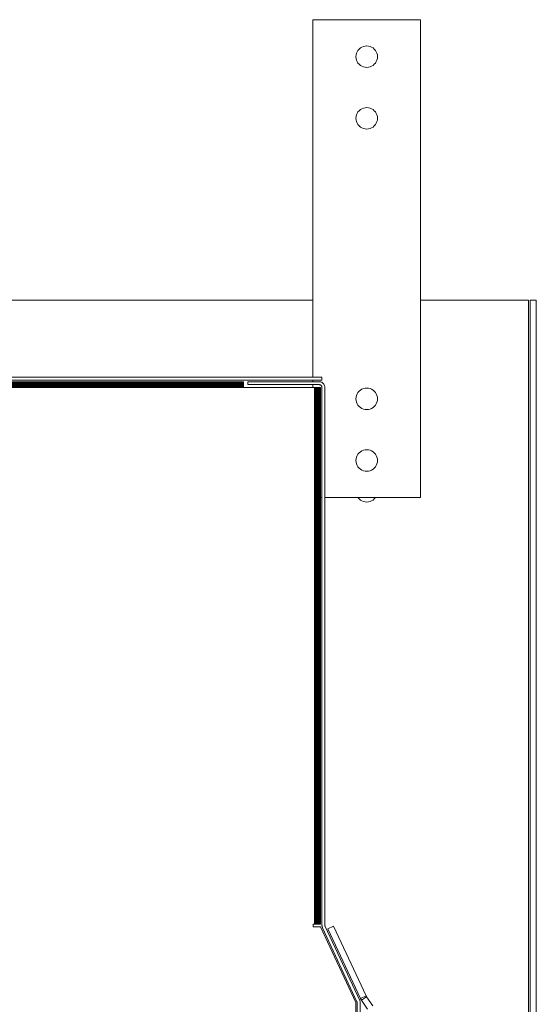
# Model space of a CAD drawing. Units: millimetres. Extents: x -7664 to 7614, y -744 to 4372.
# Drawn here: x -6652 to -6484, y 2402 to 2722 of the extents above; entities that cross this region are included whole.
import ezdxf

# ---------------------------------------------------------------- set-up
doc = ezdxf.new("R2010")
doc.units = ezdxf.units.MM
doc.header["$MEASUREMENT"] = 0
doc.layers.add('0_Pen_No__1', color=7, linetype='Continuous', lineweight=13)

msp = doc.modelspace()

# ---------------------------------------------------------------- linework, layer by layer
at = {"layer": '0_Pen_No__1', "linetype": 'Continuous'}
for p, q in [((-6521.86, 2721.89), (-6556.86, 2721.89)), ((-6556.86, 2721.89), (-6556.86, 2630.89)), ((-6521.86, 2630.89), (-6521.86, 2721.89)), ((-6541.83, 2712.37), (-6542.19, 2711.95)), ((-6541.83, 2712.37), (-6541.41, 2712.73)), ((-6540.95, 2713.01), (-6541.41, 2712.73)), ((-6540.95, 2713.01), (-6540.44, 2713.22)), ((-6540.44, 2713.22), (-6539.9, 2713.35)), ((-6539.36, 2713.39), (-6539.9, 2713.35)), ((-6539.36, 2713.39), (-6538.81, 2713.35)), ((-6538.27, 2713.22), (-6538.81, 2713.35)), ((-6538.27, 2713.22), (-6537.77, 2713.01)), ((-6537.77, 2713.01), (-6537.3, 2712.73)), ((-6536.88, 2712.37), (-6537.3, 2712.73)), ((-6536.88, 2712.37), (-6536.52, 2711.95)), ((-6542.86, 2709.89), (-6542.81, 2710.44)), ((-6542.81, 2709.35), (-6542.86, 2709.89)), ((-6542.69, 2710.98), (-6542.81, 2710.44)), ((-6542.69, 2708.81), (-6542.81, 2709.35)), ((-6542.81, 2709.35), (-6542.69, 2708.81)), ((-6542.69, 2710.98), (-6542.47, 2711.48)), ((-6542.47, 2711.48), (-6542.19, 2711.95)), ((-6536.24, 2711.48), (-6536.52, 2711.95)), ((-6536.24, 2711.48), (-6536.03, 2710.98)), ((-6536.03, 2710.98), (-6535.9, 2710.44)), ((-6536.03, 2708.81), (-6535.9, 2709.35)), ((-6535.9, 2709.35), (-6536.03, 2708.81)), ((-6535.86, 2709.89), (-6535.9, 2710.44)), ((-6535.86, 2709.89), (-6535.9, 2709.35)), ((-6542.47, 2708.3), (-6542.69, 2708.81)), ((-6542.47, 2708.3), (-6542.19, 2707.84)), ((-6541.83, 2707.42), (-6542.19, 2707.84)), ((-6541.83, 2707.42), (-6541.41, 2707.06)), ((-6540.95, 2706.78), (-6541.41, 2707.06)), ((-6540.44, 2706.57), (-6540.95, 2706.78)), ((-6540.44, 2706.57), (-6539.9, 2706.44)), ((-6539.36, 2706.39), (-6539.9, 2706.44)), ((-6539.36, 2706.39), (-6538.81, 2706.44)), ((-6538.27, 2706.57), (-6538.81, 2706.44)), ((-6537.77, 2706.78), (-6538.27, 2706.57)), ((-6537.77, 2706.78), (-6537.3, 2707.06)), ((-6536.88, 2707.42), (-6537.3, 2707.06)), ((-6536.88, 2707.42), (-6536.52, 2707.84)), ((-6536.24, 2708.3), (-6536.52, 2707.84)), ((-6536.03, 2708.81), (-6536.24, 2708.3)), ((-6540.95, 2693.01), (-6541.41, 2692.73)), ((-6540.95, 2693.01), (-6540.44, 2693.22)), ((-6540.44, 2693.22), (-6539.9, 2693.35)), ((-6539.36, 2693.39), (-6539.9, 2693.35)), ((-6539.36, 2693.39), (-6538.81, 2693.35)), ((-6538.27, 2693.22), (-6538.81, 2693.35)), ((-6538.27, 2693.22), (-6537.77, 2693.01)), ((-6537.77, 2693.01), (-6537.3, 2692.73)), ((-6542.86, 2689.89), (-6542.81, 2690.44)), ((-6542.81, 2689.35), (-6542.86, 2689.89)), ((-6542.69, 2690.98), (-6542.81, 2690.44)), ((-6542.69, 2690.98), (-6542.47, 2691.48)), ((-6542.47, 2691.48), (-6542.19, 2691.95)), ((-6541.83, 2692.37), (-6542.19, 2691.95)), ((-6541.83, 2692.37), (-6541.41, 2692.73)), ((-6536.88, 2692.37), (-6537.3, 2692.73)), ((-6536.88, 2692.37), (-6536.52, 2691.95)), ((-6536.24, 2691.48), (-6536.52, 2691.95)), ((-6536.24, 2691.48), (-6536.03, 2690.98)), ((-6536.03, 2690.98), (-6535.9, 2690.44)), ((-6535.86, 2689.89), (-6535.9, 2690.44)), ((-6535.86, 2689.89), (-6535.9, 2689.35)), ((-6542.69, 2688.81), (-6542.81, 2689.35)), ((-6542.69, 2688.81), (-6542.47, 2688.3)), ((-6542.47, 2688.3), (-6542.19, 2687.84)), ((-6541.83, 2687.42), (-6542.19, 2687.84)), ((-6541.83, 2687.42), (-6541.41, 2687.06)), ((-6540.95, 2686.78), (-6541.41, 2687.06)), ((-6540.44, 2686.57), (-6540.95, 2686.78)), ((-6540.44, 2686.57), (-6539.9, 2686.44)), ((-6538.27, 2686.57), (-6538.81, 2686.44)), ((-6537.77, 2686.78), (-6538.27, 2686.57)), ((-6537.77, 2686.78), (-6537.3, 2687.06)), ((-6536.88, 2687.42), (-6537.3, 2687.06)), ((-6536.88, 2687.42), (-6536.52, 2687.84)), ((-6536.24, 2688.3), (-6536.52, 2687.84)), ((-6536.03, 2688.81), (-6536.24, 2688.3)), ((-6536.03, 2688.81), (-6535.9, 2689.35)), ((-6539.36, 2686.39), (-6539.9, 2686.44)), ((-6539.36, 2686.39), (-6538.81, 2686.44)), ((-6556.86, 2630.89), (-6678.41, 2630.89)), ((-6556.86, 2630.89), (-6556.86, 2605.89)), ((-6486.86, 2630.89), (-6521.86, 2630.89)), ((-6521.86, 2566.89), (-6521.86, 2630.89)), ((-6486.86, 2355.39), (-6486.86, 2630.89)), ((-6486.36, 2354.89), (-6486.36, 2630.89)), ((-6486.36, 2630.89), (-6484.36, 2630.89)), ((-6484.36, 2630.89), (-6484.36, 2354.89)), ((-6678.41, 2604.94), (-6556.86, 2604.94)), ((-6591.18, 2604.44), (-6678.41, 2604.42)), ((-6579.26, 2604.35), (-6678.41, 2604.35)), ((-6579.26, 2604.24), (-6678.41, 2604.24)), ((-6579.26, 2604.08), (-6678.41, 2604.08)), ((-6678.41, 2603.89), (-6579.26, 2603.89)), ((-6579.26, 2603.66), (-6678.41, 2603.66)), ((-6656.48, 2605.89), (-6556.86, 2605.89)), ((-6594.66, 2604.44), (-6594.66, 2604.08)), ((-6594.66, 2604.44), (-6594.66, 2604.08)), ((-6594.66, 2603.89), (-6594.66, 2603.66)), ((-6594.66, 2603.89), (-6594.66, 2603.66)), ((-6594.63, 2604.08), (-6594.63, 2604.44)), ((-6594.63, 2604.08), (-6594.63, 2604.44)), ((-6594.63, 2604.08), (-6594.63, 2604.44)), ((-6594.63, 2604.08), (-6594.63, 2604.44)), ((-6594.63, 2603.66), (-6594.63, 2603.89)), ((-6594.63, 2603.66), (-6594.63, 2603.89)), ((-6594.63, 2603.66), (-6594.63, 2603.89)), ((-6594.63, 2603.66), (-6594.63, 2603.89)), ((-6594.57, 2604.08), (-6594.57, 2604.44)), ((-6594.57, 2604.08), (-6594.57, 2604.44)), ((-6594.57, 2604.08), (-6594.57, 2604.44)), ((-6594.57, 2604.08), (-6594.57, 2604.44)), ((-6594.57, 2603.66), (-6594.57, 2603.89)), ((-6594.57, 2603.66), (-6594.57, 2603.89)), ((-6594.57, 2603.66), (-6594.57, 2603.89)), ((-6594.57, 2603.66), (-6594.57, 2603.89)), ((-6594.47, 2604.08), (-6594.47, 2604.44)), ((-6594.47, 2604.08), (-6594.47, 2604.44)), ((-6594.47, 2604.08), (-6594.47, 2604.44)), ((-6594.47, 2604.08), (-6594.47, 2604.44)), ((-6594.47, 2603.66), (-6594.47, 2603.89)), ((-6594.47, 2603.66), (-6594.47, 2603.89)), ((-6594.47, 2603.66), (-6594.47, 2603.89)), ((-6594.47, 2603.66), (-6594.47, 2603.89)), ((-6594.32, 2604.08), (-6594.32, 2604.44)), ((-6594.32, 2604.08), (-6594.32, 2604.44)), ((-6594.32, 2604.08), (-6594.32, 2604.44)), ((-6594.32, 2604.08), (-6594.32, 2604.44)), ((-6594.32, 2603.66), (-6594.32, 2603.89)), ((-6594.32, 2603.66), (-6594.32, 2603.89)), ((-6594.32, 2603.66), (-6594.32, 2603.89)), ((-6594.32, 2603.66), (-6594.32, 2603.89)), ((-6594.14, 2604.08), (-6594.14, 2604.44)), ((-6594.14, 2604.08), (-6594.14, 2604.44)), ((-6594.14, 2604.08), (-6594.14, 2604.44)), ((-6594.14, 2604.08), (-6594.14, 2604.44)), ((-6594.14, 2603.66), (-6594.14, 2603.89)), ((-6594.14, 2603.66), (-6594.14, 2603.89)), ((-6594.14, 2603.66), (-6594.14, 2603.89)), ((-6594.14, 2603.66), (-6594.14, 2603.89)), ((-6593.94, 2604.08), (-6593.94, 2604.44)), ((-6593.94, 2604.44), (-6593.7, 2604.44)), ((-6593.94, 2604.08), (-6593.94, 2604.44)), ((-6593.94, 2604.08), (-6593.94, 2604.44)), ((-6593.7, 2604.44), (-6593.94, 2604.44)), ((-6593.94, 2604.08), (-6593.94, 2604.44)), ((-6593.94, 2603.66), (-6593.94, 2603.89)), ((-6593.94, 2603.66), (-6593.94, 2603.89)), ((-6593.94, 2603.66), (-6593.94, 2603.89)), ((-6593.94, 2603.66), (-6593.94, 2603.89)), ((-6593.7, 2604.08), (-6593.7, 2604.44)), ((-6593.45, 2604.44), (-6593.7, 2604.44)), ((-6593.7, 2604.08), (-6593.7, 2604.44)), ((-6593.7, 2604.08), (-6593.7, 2604.44)), ((-6593.7, 2604.44), (-6593.45, 2604.44)), ((-6593.7, 2604.08), (-6593.7, 2604.44)), ((-6593.7, 2603.66), (-6593.7, 2603.89)), ((-6593.7, 2603.66), (-6593.7, 2603.89)), ((-6593.7, 2603.66), (-6593.7, 2603.89)), ((-6593.7, 2603.66), (-6593.7, 2603.89)), ((-6593.45, 2604.08), (-6593.45, 2604.44)), ((-6593.45, 2604.08), (-6593.45, 2604.44)), ((-6593.45, 2604.08), (-6593.45, 2604.44)), ((-6593.45, 2604.08), (-6593.45, 2604.44)), ((-6593.45, 2603.66), (-6593.45, 2603.89)), ((-6593.45, 2603.66), (-6593.45, 2603.89)), ((-6593.45, 2603.66), (-6593.45, 2603.89)), ((-6593.45, 2603.66), (-6593.45, 2603.89)), ((-6593.18, 2604.08), (-6593.18, 2604.44)), ((-6593.18, 2604.08), (-6593.18, 2604.44)), ((-6593.18, 2604.08), (-6593.18, 2604.44)), ((-6593.18, 2604.08), (-6593.18, 2604.44)), ((-6593.18, 2603.66), (-6593.18, 2603.89)), ((-6593.18, 2603.66), (-6593.18, 2603.89)), ((-6593.18, 2603.66), (-6593.18, 2603.89)), ((-6593.18, 2603.66), (-6593.18, 2603.89)), ((-6592.91, 2604.08), (-6592.91, 2604.44)), ((-6592.91, 2604.08), (-6592.91, 2604.44)), ((-6592.91, 2604.08), (-6592.91, 2604.44)), ((-6592.91, 2604.08), (-6592.91, 2604.44)), ((-6592.91, 2603.66), (-6592.91, 2603.89)), ((-6592.91, 2603.66), (-6592.91, 2603.89)), ((-6592.91, 2603.66), (-6592.91, 2603.89)), ((-6592.91, 2603.66), (-6592.91, 2603.89)), ((-6592.63, 2604.08), (-6592.63, 2604.44)), ((-6592.63, 2604.08), (-6592.63, 2604.44)), ((-6592.63, 2604.08), (-6592.63, 2604.44)), ((-6592.63, 2604.08), (-6592.63, 2604.44)), ((-6592.63, 2603.66), (-6592.63, 2603.89)), ((-6592.63, 2603.66), (-6592.63, 2603.89)), ((-6592.63, 2603.66), (-6592.63, 2603.89)), ((-6592.63, 2603.66), (-6592.63, 2603.89)), ((-6592.37, 2604.08), (-6592.37, 2604.44)), ((-6592.37, 2604.08), (-6592.37, 2604.44)), ((-6592.37, 2604.08), (-6592.37, 2604.44)), ((-6592.37, 2604.08), (-6592.37, 2604.44)), ((-6592.37, 2603.66), (-6592.37, 2603.89)), ((-6592.37, 2603.66), (-6592.37, 2603.89)), ((-6592.37, 2603.66), (-6592.37, 2603.89)), ((-6592.37, 2603.66), (-6592.37, 2603.89)), ((-6592.11, 2604.08), (-6592.11, 2604.44)), ((-6592.11, 2604.08), (-6592.11, 2604.44)), ((-6592.11, 2604.08), (-6592.11, 2604.44)), ((-6592.11, 2604.08), (-6592.11, 2604.44)), ((-6592.11, 2603.66), (-6592.11, 2603.89)), ((-6592.11, 2603.66), (-6592.11, 2603.89)), ((-6592.11, 2603.66), (-6592.11, 2603.89)), ((-6592.11, 2603.66), (-6592.11, 2603.89)), ((-6591.88, 2604.08), (-6591.88, 2604.44)), ((-6591.88, 2604.08), (-6591.88, 2604.44)), ((-6591.88, 2604.08), (-6591.88, 2604.44)), ((-6591.88, 2604.08), (-6591.88, 2604.44)), ((-6591.88, 2603.66), (-6591.88, 2603.89)), ((-6591.88, 2603.66), (-6591.88, 2603.89)), ((-6591.88, 2603.66), (-6591.88, 2603.89)), ((-6591.88, 2603.66), (-6591.88, 2603.89)), ((-6591.67, 2604.08), (-6591.67, 2604.44)), ((-6591.67, 2604.08), (-6591.67, 2604.44)), ((-6591.67, 2604.44), (-6591.49, 2604.44)), ((-6591.67, 2604.08), (-6591.67, 2604.44)), ((-6591.49, 2604.44), (-6591.67, 2604.44)), ((-6591.67, 2604.08), (-6591.67, 2604.44)), ((-6591.67, 2603.66), (-6591.67, 2603.89)), ((-6591.67, 2603.66), (-6591.67, 2603.89)), ((-6591.67, 2603.66), (-6591.67, 2603.89)), ((-6591.67, 2603.66), (-6591.67, 2603.89)), ((-6591.49, 2604.08), (-6591.49, 2604.44)), ((-6591.49, 2604.44), (-6591.35, 2604.44)), ((-6591.49, 2604.08), (-6591.49, 2604.44)), ((-6591.49, 2604.08), (-6591.49, 2604.44)), ((-6591.35, 2604.44), (-6591.49, 2604.44)), ((-6591.49, 2604.08), (-6591.49, 2604.44)), ((-6591.49, 2603.66), (-6591.49, 2603.89)), ((-6591.49, 2603.66), (-6591.49, 2603.89)), ((-6591.49, 2603.66), (-6591.49, 2603.89)), ((-6591.49, 2603.66), (-6591.49, 2603.89)), ((-6591.35, 2604.08), (-6591.35, 2604.44)), ((-6591.35, 2604.08), (-6591.35, 2604.44)), ((-6591.35, 2604.08), (-6591.35, 2604.44)), ((-6591.35, 2604.08), (-6591.35, 2604.44)), ((-6591.35, 2603.66), (-6591.35, 2603.89)), ((-6591.35, 2603.66), (-6591.35, 2603.89)), ((-6591.35, 2603.66), (-6591.35, 2603.89)), ((-6591.35, 2603.66), (-6591.35, 2603.89)), ((-6591.24, 2604.08), (-6591.24, 2604.44)), ((-6591.24, 2604.08), (-6591.24, 2604.44)), ((-6591.24, 2604.08), (-6591.24, 2604.44)), ((-6591.24, 2604.08), (-6591.24, 2604.44)), ((-6591.24, 2603.66), (-6591.24, 2603.89)), ((-6591.24, 2603.66), (-6591.24, 2603.89)), ((-6591.24, 2603.66), (-6591.24, 2603.89)), ((-6591.24, 2603.66), (-6591.24, 2603.89)), ((-6591.18, 2604.44), (-6579.26, 2604.42)), ((-6591.18, 2604.08), (-6591.18, 2604.44)), ((-6591.18, 2604.44), (-6591.18, 2604.08)), ((-6591.18, 2604.08), (-6591.18, 2604.44)), ((-6591.18, 2604.44), (-6591.18, 2604.08)), ((-6591.18, 2603.66), (-6591.18, 2603.89)), ((-6591.18, 2603.89), (-6591.18, 2603.66)), ((-6591.18, 2603.66), (-6591.18, 2603.89)), ((-6591.18, 2603.89), (-6591.18, 2603.66)), ((-6591.16, 2604.44), (-6591.16, 2604.08)), ((-6591.16, 2604.44), (-6591.16, 2604.08)), ((-6591.16, 2603.89), (-6591.16, 2603.66)), ((-6591.16, 2603.89), (-6591.16, 2603.66)), ((-6579.26, 2604.42), (-6579.26, 2604.35)), ((-6579.26, 2604.35), (-6579.26, 2604.24)), ((-6579.26, 2604.24), (-6579.26, 2604.08)), ((-6579.26, 2604.08), (-6579.26, 2603.89)), ((-6579.26, 2603.89), (-6579.26, 2603.66)), ((-6579.26, 2603.66), (-6579.26, 2603.41)), ((-6577.91, 2604.44), (-6577.91, 2603.49)), ((-6556.86, 2604.44), (-6577.91, 2604.44)), ((-6556.86, 2603.49), (-6577.91, 2603.49)), ((-6553.86, 2605.89), (-6556.86, 2605.89)), ((-6556.86, 2604.94), (-6556.86, 2604.44)), ((-6556.86, 2604.94), (-6553.86, 2604.94)), ((-6554.81, 2604.44), (-6556.86, 2604.44)), ((-6556.86, 2603.49), (-6556.86, 2602.54)), ((-6554.81, 2603.49), (-6556.86, 2603.49)), ((-6554.51, 2604.42), (-6554.81, 2604.44)), ((-6554.81, 2603.49), (-6554.66, 2603.48)), ((-6554.51, 2604.42), (-6554.22, 2604.35)), ((-6553.94, 2604.24), (-6554.22, 2604.35)), ((-6553.69, 2604.08), (-6553.94, 2604.24)), ((-6553.86, 2605.89), (-6553.86, 2604.94)), ((-6553.69, 2604.08), (-6553.46, 2603.89)), ((-6553.27, 2603.66), (-6553.46, 2603.89)), ((-6553.27, 2603.66), (-6553.11, 2603.41)), ((-6579.26, 2602.84), (-6881.56, 2602.84)), ((-6881.56, 2602.54), (-6579.26, 2602.54)), ((-6678.41, 2603.41), (-6579.26, 2603.41)), ((-6678.41, 2603.31), (-6579.26, 2603.31)), ((-6678.41, 2603.22), (-6579.26, 2603.22)), ((-6579.26, 2603.13), (-6678.41, 2603.13)), ((-6579.26, 2603.31), (-6579.26, 2603.41)), ((-6579.26, 2603.22), (-6579.26, 2603.31)), ((-6579.26, 2603.22), (-6579.26, 2603.13)), ((-6579.26, 2603.13), (-6579.26, 2602.84)), ((-6579.26, 2602.54), (-6579.26, 2602.84)), ((-6579.26, 2602.54), (-6556.86, 2602.54)), ((-6556.86, 2602.54), (-6556.26, 2602.54)), ((-6556.26, 2602.54), (-6556.26, 2428.5)), ((-6555.96, 2602.54), (-6556.26, 2602.54)), ((-6555.96, 2428.5), (-6555.96, 2602.54)), ((-6555.96, 2602.54), (-6555.67, 2602.54)), ((-6555.67, 2602.54), (-6555.58, 2602.54)), ((-6555.67, 2602.54), (-6555.67, 2566.89)), ((-6555.49, 2602.54), (-6555.58, 2602.54)), ((-6555.58, 2566.89), (-6555.58, 2602.54)), ((-6555.39, 2602.54), (-6555.49, 2602.54)), ((-6555.49, 2566.89), (-6555.49, 2602.54)), ((-6555.39, 2602.54), (-6555.39, 2566.89)), ((-6555.39, 2602.54), (-6555.14, 2602.54)), ((-6554.91, 2602.54), (-6555.14, 2602.54)), ((-6555.14, 2566.89), (-6555.14, 2602.54)), ((-6554.72, 2602.54), (-6554.91, 2602.54)), ((-6554.91, 2602.54), (-6554.91, 2566.89)), ((-6554.56, 2602.54), (-6554.72, 2602.54)), ((-6554.72, 2566.89), (-6554.72, 2602.54)), ((-6554.51, 2603.45), (-6554.66, 2603.48)), ((-6554.45, 2602.54), (-6554.56, 2602.54)), ((-6554.56, 2602.54), (-6554.56, 2566.89)), ((-6554.51, 2603.45), (-6554.38, 2603.39)), ((-6554.38, 2602.54), (-6554.45, 2602.54)), ((-6554.45, 2602.54), (-6554.45, 2566.89)), ((-6554.38, 2603.39), (-6554.25, 2603.31)), ((-6554.36, 2589.27), (-6554.38, 2602.54)), ((-6554.13, 2603.22), (-6554.25, 2603.31)), ((-6554.13, 2603.22), (-6554.04, 2603.1)), ((-6553.96, 2602.98), (-6554.04, 2603.1)), ((-6553.96, 2602.98), (-6553.9, 2602.84)), ((-6553.9, 2602.84), (-6553.87, 2602.69)), ((-6553.86, 2602.54), (-6553.87, 2602.69)), ((-6553.86, 2566.89), (-6553.86, 2602.54)), ((-6553, 2603.13), (-6553.11, 2603.41)), ((-6552.93, 2602.84), (-6553, 2603.13)), ((-6552.93, 2602.84), (-6552.91, 2602.54)), ((-6552.91, 2602.54), (-6552.91, 2566.89)), ((-6542.69, 2599.98), (-6542.47, 2600.48)), ((-6542.47, 2600.48), (-6542.19, 2600.95)), ((-6541.83, 2601.37), (-6542.19, 2600.95)), ((-6541.83, 2601.37), (-6541.41, 2601.73)), ((-6540.95, 2602.01), (-6541.41, 2601.73)), ((-6540.95, 2602.01), (-6540.44, 2602.22)), ((-6540.44, 2602.22), (-6539.9, 2602.35)), ((-6539.36, 2602.39), (-6539.9, 2602.35)), ((-6539.36, 2602.39), (-6538.81, 2602.35)), ((-6538.27, 2602.22), (-6538.81, 2602.35)), ((-6538.27, 2602.22), (-6537.77, 2602.01)), ((-6537.77, 2602.01), (-6537.3, 2601.73)), ((-6536.88, 2601.37), (-6537.3, 2601.73)), ((-6536.88, 2601.37), (-6536.52, 2600.95)), ((-6536.24, 2600.48), (-6536.52, 2600.95)), ((-6536.03, 2599.98), (-6536.24, 2600.48)), ((-6542.86, 2598.89), (-6542.81, 2599.44)), ((-6542.86, 2598.89), (-6542.81, 2598.35)), ((-6542.69, 2599.98), (-6542.81, 2599.44)), ((-6542.69, 2597.81), (-6542.81, 2598.35)), ((-6542.47, 2597.3), (-6542.69, 2597.81)), ((-6542.47, 2597.3), (-6542.19, 2596.84)), ((-6536.24, 2597.3), (-6536.52, 2596.84)), ((-6536.03, 2597.81), (-6536.24, 2597.3)), ((-6536.03, 2599.98), (-6535.9, 2599.44)), ((-6536.03, 2597.81), (-6535.9, 2598.35)), ((-6535.9, 2599.44), (-6535.86, 2598.89)), ((-6535.86, 2598.89), (-6535.9, 2598.35)), ((-6541.83, 2596.42), (-6542.19, 2596.84)), ((-6541.83, 2596.42), (-6541.41, 2596.06)), ((-6540.95, 2595.78), (-6541.41, 2596.06)), ((-6540.44, 2595.57), (-6540.95, 2595.78)), ((-6540.44, 2595.57), (-6539.9, 2595.44)), ((-6539.36, 2595.39), (-6539.9, 2595.44)), ((-6539.36, 2595.39), (-6538.81, 2595.44)), ((-6538.27, 2595.57), (-6538.81, 2595.44)), ((-6537.77, 2595.78), (-6538.27, 2595.57)), ((-6537.77, 2595.78), (-6537.3, 2596.06)), ((-6536.88, 2596.42), (-6537.3, 2596.06)), ((-6536.88, 2596.42), (-6536.52, 2596.84)), ((-6554.91, 2589.29), (-6555.14, 2589.29)), ((-6554.91, 2589.29), (-6555.14, 2589.29)), ((-6555.14, 2589.27), (-6554.91, 2589.27)), ((-6555.14, 2589.27), (-6554.91, 2589.27)), ((-6555.14, 2589.27), (-6554.91, 2589.27)), ((-6555.14, 2589.27), (-6554.91, 2589.27)), ((-6555.14, 2589.21), (-6554.91, 2589.21)), ((-6555.14, 2589.21), (-6554.91, 2589.21)), ((-6555.14, 2589.21), (-6554.91, 2589.21)), ((-6555.14, 2589.21), (-6554.91, 2589.21)), ((-6555.14, 2589.1), (-6554.91, 2589.1)), ((-6555.14, 2589.1), (-6554.91, 2589.1)), ((-6555.14, 2589.1), (-6554.91, 2589.1)), ((-6555.14, 2589.1), (-6554.91, 2589.1)), ((-6555.14, 2588.96), (-6554.91, 2588.96)), ((-6555.14, 2588.96), (-6554.91, 2588.96)), ((-6555.14, 2588.96), (-6554.91, 2588.96)), ((-6555.14, 2588.96), (-6554.91, 2588.96)), ((-6555.14, 2588.78), (-6554.91, 2588.78)), ((-6555.14, 2588.78), (-6554.91, 2588.78)), ((-6555.14, 2588.78), (-6554.91, 2588.78)), ((-6555.14, 2588.78), (-6554.91, 2588.78)), ((-6555.14, 2588.57), (-6554.91, 2588.57)), ((-6555.14, 2588.57), (-6554.91, 2588.57)), ((-6555.14, 2588.57), (-6554.91, 2588.57)), ((-6555.14, 2588.57), (-6554.91, 2588.57)), ((-6555.14, 2588.34), (-6554.91, 2588.34)), ((-6555.14, 2588.34), (-6554.91, 2588.34)), ((-6555.14, 2588.34), (-6554.91, 2588.34)), ((-6555.14, 2588.34), (-6554.91, 2588.34)), ((-6555.14, 2588.08), (-6554.91, 2588.08)), ((-6555.14, 2588.08), (-6554.91, 2588.08)), ((-6555.14, 2588.08), (-6554.91, 2588.08)), ((-6555.14, 2588.08), (-6554.91, 2588.08)), ((-6555.14, 2587.82), (-6554.91, 2587.82)), ((-6555.14, 2587.82), (-6554.91, 2587.82)), ((-6555.14, 2587.82), (-6554.91, 2587.82)), ((-6555.14, 2587.82), (-6554.91, 2587.82)), ((-6555.14, 2587.54), (-6554.91, 2587.54)), ((-6555.14, 2587.54), (-6554.91, 2587.54)), ((-6555.14, 2587.54), (-6554.91, 2587.54)), ((-6555.14, 2587.54), (-6554.91, 2587.54)), ((-6554.36, 2589.29), (-6554.72, 2589.29)), ((-6554.36, 2589.29), (-6554.72, 2589.29)), ((-6554.72, 2589.27), (-6554.36, 2589.27)), ((-6554.72, 2589.27), (-6554.36, 2589.27)), ((-6554.72, 2589.27), (-6554.36, 2589.27)), ((-6554.72, 2589.27), (-6554.36, 2589.27)), ((-6554.72, 2589.21), (-6554.36, 2589.21)), ((-6554.72, 2589.21), (-6554.36, 2589.21)), ((-6554.72, 2589.21), (-6554.36, 2589.21)), ((-6554.72, 2589.21), (-6554.36, 2589.21)), ((-6554.72, 2589.1), (-6554.36, 2589.1)), ((-6554.72, 2589.1), (-6554.36, 2589.1)), ((-6554.72, 2589.1), (-6554.36, 2589.1)), ((-6554.72, 2589.1), (-6554.36, 2589.1)), ((-6554.72, 2588.96), (-6554.36, 2588.96)), ((-6554.72, 2588.96), (-6554.36, 2588.96)), ((-6554.72, 2588.96), (-6554.36, 2588.96)), ((-6554.72, 2588.96), (-6554.36, 2588.96)), ((-6554.72, 2588.78), (-6554.36, 2588.78)), ((-6554.72, 2588.78), (-6554.36, 2588.78)), ((-6554.72, 2588.78), (-6554.36, 2588.78)), ((-6554.72, 2588.78), (-6554.36, 2588.78)), ((-6554.72, 2588.57), (-6554.36, 2588.57)), ((-6554.72, 2588.57), (-6554.36, 2588.57)), ((-6554.72, 2588.57), (-6554.36, 2588.57)), ((-6554.72, 2588.57), (-6554.36, 2588.57)), ((-6554.72, 2588.34), (-6554.36, 2588.34)), ((-6554.72, 2588.34), (-6554.36, 2588.34)), ((-6554.72, 2588.34), (-6554.36, 2588.34)), ((-6554.72, 2588.34), (-6554.36, 2588.34)), ((-6554.72, 2588.08), (-6554.36, 2588.08)), ((-6554.72, 2588.08), (-6554.36, 2588.08)), ((-6554.72, 2588.08), (-6554.36, 2588.08)), ((-6554.72, 2588.08), (-6554.36, 2588.08)), ((-6554.72, 2587.82), (-6554.36, 2587.82)), ((-6554.72, 2587.82), (-6554.36, 2587.82)), ((-6554.72, 2587.82), (-6554.36, 2587.82)), ((-6554.72, 2587.82), (-6554.36, 2587.82)), ((-6554.72, 2587.54), (-6554.36, 2587.54)), ((-6554.72, 2587.54), (-6554.36, 2587.54)), ((-6554.72, 2587.54), (-6554.36, 2587.54)), ((-6554.72, 2587.54), (-6554.36, 2587.54)), ((-6554.38, 2566.89), (-6554.36, 2589.27)), ((-6553.86, 2589.1), (-6553.86, 2588.96)), ((-6552.91, 2588.96), (-6552.91, 2589.1)), ((-6555.14, 2587.27), (-6554.91, 2587.27)), ((-6555.14, 2587.27), (-6554.91, 2587.27)), ((-6555.14, 2587.27), (-6554.91, 2587.27)), ((-6555.14, 2587.27), (-6554.91, 2587.27)), ((-6555.14, 2587), (-6554.91, 2587)), ((-6555.14, 2587), (-6554.91, 2587)), ((-6555.14, 2587), (-6554.91, 2587)), ((-6555.14, 2587), (-6554.91, 2587)), ((-6555.14, 2586.75), (-6554.91, 2586.75)), ((-6555.14, 2586.75), (-6554.91, 2586.75)), ((-6555.14, 2586.75), (-6554.91, 2586.75)), ((-6555.14, 2586.75), (-6554.91, 2586.75)), ((-6555.14, 2586.51), (-6554.91, 2586.51)), ((-6555.14, 2586.51), (-6554.91, 2586.51)), ((-6555.14, 2586.51), (-6554.91, 2586.51)), ((-6555.14, 2586.51), (-6554.91, 2586.51)), ((-6555.14, 2586.31), (-6554.91, 2586.31)), ((-6555.14, 2586.31), (-6554.91, 2586.31)), ((-6555.14, 2586.31), (-6554.91, 2586.31)), ((-6555.14, 2586.31), (-6554.91, 2586.31)), ((-6555.14, 2586.13), (-6554.91, 2586.13)), ((-6555.14, 2586.13), (-6554.91, 2586.13)), ((-6555.14, 2586.13), (-6554.91, 2586.13)), ((-6555.14, 2586.13), (-6554.91, 2586.13)), ((-6555.14, 2585.98), (-6554.91, 2585.98)), ((-6555.14, 2585.98), (-6554.91, 2585.98)), ((-6555.14, 2585.98), (-6554.91, 2585.98)), ((-6555.14, 2585.98), (-6554.91, 2585.98)), ((-6555.14, 2585.88), (-6554.91, 2585.88)), ((-6555.14, 2585.88), (-6554.91, 2585.88)), ((-6555.14, 2585.88), (-6554.91, 2585.88)), ((-6555.14, 2585.88), (-6554.91, 2585.88)), ((-6555.14, 2585.81), (-6554.91, 2585.81)), ((-6554.91, 2585.81), (-6555.14, 2585.81)), ((-6555.14, 2585.81), (-6554.91, 2585.81)), ((-6554.91, 2585.81), (-6555.14, 2585.81)), ((-6554.91, 2585.79), (-6555.14, 2585.79)), ((-6554.91, 2585.79), (-6555.14, 2585.79)), ((-6554.72, 2587.27), (-6554.36, 2587.27)), ((-6554.72, 2587.27), (-6554.36, 2587.27)), ((-6554.72, 2587.27), (-6554.36, 2587.27)), ((-6554.72, 2587.27), (-6554.36, 2587.27)), ((-6554.72, 2587), (-6554.36, 2587)), ((-6554.72, 2587), (-6554.36, 2587)), ((-6554.72, 2587), (-6554.36, 2587)), ((-6554.72, 2587), (-6554.36, 2587)), ((-6554.72, 2586.75), (-6554.36, 2586.75)), ((-6554.72, 2586.75), (-6554.36, 2586.75)), ((-6554.72, 2586.75), (-6554.36, 2586.75)), ((-6554.72, 2586.75), (-6554.36, 2586.75)), ((-6554.72, 2586.51), (-6554.36, 2586.51)), ((-6554.72, 2586.51), (-6554.36, 2586.51)), ((-6554.72, 2586.51), (-6554.36, 2586.51)), ((-6554.72, 2586.51), (-6554.36, 2586.51)), ((-6554.72, 2586.31), (-6554.36, 2586.31)), ((-6554.72, 2586.31), (-6554.36, 2586.31)), ((-6554.72, 2586.31), (-6554.36, 2586.31)), ((-6554.72, 2586.31), (-6554.36, 2586.31)), ((-6554.72, 2586.13), (-6554.36, 2586.13)), ((-6554.72, 2586.13), (-6554.36, 2586.13)), ((-6554.72, 2586.13), (-6554.36, 2586.13)), ((-6554.72, 2586.13), (-6554.36, 2586.13)), ((-6554.72, 2585.98), (-6554.36, 2585.98)), ((-6554.72, 2585.98), (-6554.36, 2585.98)), ((-6554.72, 2585.98), (-6554.36, 2585.98)), ((-6554.72, 2585.98), (-6554.36, 2585.98)), ((-6554.72, 2585.88), (-6554.36, 2585.88)), ((-6554.72, 2585.88), (-6554.36, 2585.88)), ((-6554.72, 2585.88), (-6554.36, 2585.88)), ((-6554.72, 2585.88), (-6554.36, 2585.88)), ((-6554.72, 2585.81), (-6554.36, 2585.81)), ((-6554.36, 2585.81), (-6554.72, 2585.81)), ((-6554.72, 2585.81), (-6554.36, 2585.81)), ((-6554.36, 2585.81), (-6554.72, 2585.81)), ((-6554.36, 2585.79), (-6554.72, 2585.79)), ((-6554.36, 2585.79), (-6554.72, 2585.79)), ((-6554.36, 2586.75), (-6554.36, 2587)), ((-6554.36, 2587), (-6554.36, 2586.75)), ((-6554.36, 2586.75), (-6554.36, 2587)), ((-6554.36, 2587), (-6554.36, 2586.75)), ((-6553.86, 2587), (-6553.86, 2586.75)), ((-6552.91, 2586.75), (-6552.91, 2587)), ((-6541.83, 2581.37), (-6542.19, 2580.95)), ((-6541.83, 2581.37), (-6541.41, 2581.73)), ((-6540.95, 2582.01), (-6541.41, 2581.73)), ((-6540.95, 2582.01), (-6540.44, 2582.22)), ((-6540.44, 2582.22), (-6539.9, 2582.35)), ((-6539.36, 2582.39), (-6539.9, 2582.35)), ((-6539.36, 2582.39), (-6538.81, 2582.35)), ((-6538.27, 2582.22), (-6538.81, 2582.35)), ((-6538.27, 2582.22), (-6537.77, 2582.01)), ((-6537.77, 2582.01), (-6537.3, 2581.73)), ((-6536.88, 2581.37), (-6537.3, 2581.73)), ((-6536.52, 2580.95), (-6536.88, 2581.37)), ((-6536.88, 2581.37), (-6536.52, 2580.95)), ((-6542.86, 2578.89), (-6542.81, 2579.44)), ((-6542.86, 2578.89), (-6542.81, 2578.35)), ((-6542.81, 2579.44), (-6542.69, 2579.98)), ((-6542.69, 2579.98), (-6542.81, 2579.44)), ((-6542.69, 2577.81), (-6542.81, 2578.35)), ((-6542.69, 2579.98), (-6542.47, 2580.48)), ((-6542.47, 2580.48), (-6542.19, 2580.95)), ((-6536.24, 2580.48), (-6536.52, 2580.95)), ((-6536.24, 2580.48), (-6536.03, 2579.98)), ((-6536.03, 2579.98), (-6535.9, 2579.44)), ((-6535.9, 2579.44), (-6536.03, 2579.98)), ((-6536.03, 2577.81), (-6535.9, 2578.35)), ((-6535.9, 2579.44), (-6535.86, 2578.89)), ((-6535.86, 2578.89), (-6535.9, 2578.35)), ((-6542.47, 2577.3), (-6542.69, 2577.81)), ((-6542.47, 2577.3), (-6542.19, 2576.84)), ((-6541.83, 2576.42), (-6542.19, 2576.84)), ((-6541.83, 2576.42), (-6541.41, 2576.06)), ((-6540.95, 2575.78), (-6541.41, 2576.06)), ((-6540.44, 2575.57), (-6540.95, 2575.78)), ((-6540.44, 2575.57), (-6539.9, 2575.44)), ((-6539.36, 2575.39), (-6539.9, 2575.44)), ((-6539.36, 2575.39), (-6538.81, 2575.44)), ((-6538.27, 2575.57), (-6538.81, 2575.44)), ((-6537.77, 2575.78), (-6538.27, 2575.57)), ((-6537.77, 2575.78), (-6537.3, 2576.06)), ((-6536.88, 2576.42), (-6537.3, 2576.06)), ((-6536.88, 2576.42), (-6536.52, 2576.84)), ((-6536.24, 2577.3), (-6536.52, 2576.84)), ((-6536.03, 2577.81), (-6536.24, 2577.3)), ((-6555.67, 2566.89), (-6555.67, 2428.5)), ((-6555.67, 2566.89), (-6555.58, 2566.89)), ((-6555.58, 2428.5), (-6555.58, 2566.89)), ((-6555.58, 2566.89), (-6555.49, 2566.89)), ((-6555.49, 2566.89), (-6555.39, 2566.89)), ((-6555.49, 2428.5), (-6555.49, 2566.89)), ((-6555.39, 2566.89), (-6555.39, 2428.5)), ((-6555.14, 2566.89), (-6554.91, 2566.89)), ((-6555.14, 2428.5), (-6555.14, 2566.89)), ((-6554.91, 2566.89), (-6554.91, 2428.5)), ((-6554.72, 2428.5), (-6554.72, 2566.89)), ((-6554.72, 2566.89), (-6554.56, 2566.89)), ((-6554.56, 2566.89), (-6554.56, 2428.5)), ((-6554.56, 2566.89), (-6554.45, 2566.89)), ((-6554.45, 2566.89), (-6554.45, 2428.5)), ((-6554.45, 2566.89), (-6554.38, 2566.89)), ((-6554.38, 2566.89), (-6553.86, 2566.89)), ((-6554.38, 2566.89), (-6554.36, 2441.77)), ((-6553.86, 2566.89), (-6553.86, 2428.08)), ((-6552.91, 2566.89), (-6542.22, 2566.89)), ((-6552.91, 2428.08), (-6552.91, 2566.89)), ((-6542.22, 2566.89), (-6542.19, 2566.84)), ((-6542.22, 2566.89), (-6536.49, 2566.89)), ((-6541.83, 2566.42), (-6542.19, 2566.84)), ((-6541.83, 2566.42), (-6541.41, 2566.06)), ((-6540.95, 2565.78), (-6541.41, 2566.06)), ((-6540.95, 2565.78), (-6540.44, 2565.57)), ((-6540.44, 2565.57), (-6539.9, 2565.44)), ((-6539.36, 2565.39), (-6539.9, 2565.44)), ((-6539.36, 2565.39), (-6538.81, 2565.44)), ((-6538.27, 2565.57), (-6538.81, 2565.44)), ((-6538.27, 2565.57), (-6537.77, 2565.78)), ((-6537.77, 2565.78), (-6537.3, 2566.06)), ((-6536.88, 2566.42), (-6537.3, 2566.06)), ((-6536.88, 2566.42), (-6536.52, 2566.84)), ((-6536.49, 2566.89), (-6536.52, 2566.84)), ((-6536.49, 2566.89), (-6521.86, 2566.89)), ((-6554.91, 2445.25), (-6555.14, 2445.25)), ((-6554.91, 2445.25), (-6555.14, 2445.25)), ((-6555.14, 2445.23), (-6554.91, 2445.23)), ((-6555.14, 2445.23), (-6554.91, 2445.23)), ((-6555.14, 2445.23), (-6554.91, 2445.23)), ((-6555.14, 2445.23), (-6554.91, 2445.23)), ((-6555.14, 2445.16), (-6554.91, 2445.16)), ((-6555.14, 2445.16), (-6554.91, 2445.16)), ((-6555.14, 2445.16), (-6554.91, 2445.16)), ((-6555.14, 2445.16), (-6554.91, 2445.16)), ((-6555.14, 2445.06), (-6554.91, 2445.06)), ((-6555.14, 2445.06), (-6554.91, 2445.06)), ((-6555.14, 2445.06), (-6554.91, 2445.06)), ((-6555.14, 2445.06), (-6554.91, 2445.06)), ((-6555.14, 2444.91), (-6554.91, 2444.91)), ((-6555.14, 2444.91), (-6554.91, 2444.91)), ((-6555.14, 2444.91), (-6554.91, 2444.91)), ((-6555.14, 2444.91), (-6554.91, 2444.91)), ((-6555.14, 2444.74), (-6554.91, 2444.74)), ((-6555.14, 2444.74), (-6554.91, 2444.74)), ((-6555.14, 2444.74), (-6554.91, 2444.74)), ((-6555.14, 2444.74), (-6554.91, 2444.74)), ((-6555.14, 2444.53), (-6554.91, 2444.53)), ((-6555.14, 2444.53), (-6554.91, 2444.53)), ((-6555.14, 2444.53), (-6554.91, 2444.53)), ((-6555.14, 2444.53), (-6554.91, 2444.53)), ((-6555.14, 2444.29), (-6554.91, 2444.29)), ((-6555.14, 2444.29), (-6554.91, 2444.29)), ((-6555.14, 2444.29), (-6554.91, 2444.29)), ((-6555.14, 2444.29), (-6554.91, 2444.29)), ((-6555.14, 2444.04), (-6554.91, 2444.04)), ((-6555.14, 2444.04), (-6554.91, 2444.04)), ((-6555.14, 2444.04), (-6554.91, 2444.04)), ((-6555.14, 2444.04), (-6554.91, 2444.04)), ((-6555.14, 2443.77), (-6554.91, 2443.77)), ((-6555.14, 2443.77), (-6554.91, 2443.77)), ((-6555.14, 2443.77), (-6554.91, 2443.77)), ((-6555.14, 2443.77), (-6554.91, 2443.77)), ((-6554.36, 2445.25), (-6554.72, 2445.25)), ((-6554.36, 2445.25), (-6554.72, 2445.25)), ((-6554.72, 2445.23), (-6554.36, 2445.23)), ((-6554.72, 2445.23), (-6554.36, 2445.23)), ((-6554.72, 2445.23), (-6554.36, 2445.23)), ((-6554.72, 2445.23), (-6554.36, 2445.23)), ((-6554.72, 2445.16), (-6554.36, 2445.16)), ((-6554.72, 2445.16), (-6554.36, 2445.16)), ((-6554.72, 2445.16), (-6554.36, 2445.16)), ((-6554.72, 2445.16), (-6554.36, 2445.16)), ((-6554.72, 2445.06), (-6554.36, 2445.06)), ((-6554.72, 2445.06), (-6554.36, 2445.06)), ((-6554.72, 2445.06), (-6554.36, 2445.06)), ((-6554.72, 2445.06), (-6554.36, 2445.06)), ((-6554.72, 2444.91), (-6554.36, 2444.91)), ((-6554.72, 2444.91), (-6554.36, 2444.91)), ((-6554.72, 2444.91), (-6554.36, 2444.91)), ((-6554.72, 2444.91), (-6554.36, 2444.91)), ((-6554.72, 2444.74), (-6554.36, 2444.74)), ((-6554.72, 2444.74), (-6554.36, 2444.74)), ((-6554.72, 2444.74), (-6554.36, 2444.74)), ((-6554.72, 2444.74), (-6554.36, 2444.74)), ((-6554.72, 2444.53), (-6554.36, 2444.53)), ((-6554.72, 2444.53), (-6554.36, 2444.53)), ((-6554.72, 2444.53), (-6554.36, 2444.53)), ((-6554.72, 2444.53), (-6554.36, 2444.53)), ((-6554.72, 2444.29), (-6554.36, 2444.29)), ((-6554.72, 2444.29), (-6554.36, 2444.29)), ((-6554.72, 2444.29), (-6554.36, 2444.29)), ((-6554.72, 2444.29), (-6554.36, 2444.29)), ((-6554.72, 2444.04), (-6554.36, 2444.04)), ((-6554.72, 2444.04), (-6554.36, 2444.04)), ((-6554.72, 2444.04), (-6554.36, 2444.04)), ((-6554.72, 2444.04), (-6554.36, 2444.04)), ((-6554.72, 2443.77), (-6554.36, 2443.77)), ((-6554.72, 2443.77), (-6554.36, 2443.77)), ((-6554.72, 2443.77), (-6554.36, 2443.77)), ((-6554.72, 2443.77), (-6554.36, 2443.77)), ((-6554.36, 2444.04), (-6554.36, 2444.29)), ((-6554.36, 2444.29), (-6554.36, 2444.04)), ((-6554.36, 2444.04), (-6554.36, 2444.29)), ((-6554.36, 2444.29), (-6554.36, 2444.04)), ((-6553.86, 2444.29), (-6553.86, 2444.04)), ((-6552.91, 2444.04), (-6552.91, 2444.29)), ((-6555.14, 2443.5), (-6554.91, 2443.5)), ((-6555.14, 2443.5), (-6554.91, 2443.5)), ((-6555.14, 2443.5), (-6554.91, 2443.5)), ((-6555.14, 2443.5), (-6554.91, 2443.5)), ((-6555.14, 2443.22), (-6554.91, 2443.22)), ((-6555.14, 2443.22), (-6554.91, 2443.22)), ((-6555.14, 2443.22), (-6554.91, 2443.22)), ((-6555.14, 2443.22), (-6554.91, 2443.22)), ((-6555.14, 2442.96), (-6554.91, 2442.96)), ((-6555.14, 2442.96), (-6554.91, 2442.96)), ((-6555.14, 2442.96), (-6554.91, 2442.96)), ((-6555.14, 2442.96), (-6554.91, 2442.96)), ((-6555.14, 2442.7), (-6554.91, 2442.7)), ((-6555.14, 2442.7), (-6554.91, 2442.7)), ((-6555.14, 2442.7), (-6554.91, 2442.7)), ((-6555.14, 2442.7), (-6554.91, 2442.7)), ((-6555.14, 2442.47), (-6554.91, 2442.47)), ((-6555.14, 2442.47), (-6554.91, 2442.47)), ((-6555.14, 2442.47), (-6554.91, 2442.47)), ((-6555.14, 2442.47), (-6554.91, 2442.47)), ((-6555.14, 2442.26), (-6554.91, 2442.26)), ((-6555.14, 2442.26), (-6554.91, 2442.26)), ((-6555.14, 2442.26), (-6554.91, 2442.26)), ((-6555.14, 2442.26), (-6554.91, 2442.26)), ((-6555.14, 2442.08), (-6554.91, 2442.08)), ((-6555.14, 2442.08), (-6554.91, 2442.08)), ((-6555.14, 2442.08), (-6554.91, 2442.08)), ((-6555.14, 2442.08), (-6554.91, 2442.08)), ((-6555.14, 2441.94), (-6554.91, 2441.94)), ((-6555.14, 2441.94), (-6554.91, 2441.94)), ((-6555.14, 2441.94), (-6554.91, 2441.94)), ((-6555.14, 2441.94), (-6554.91, 2441.94)), ((-6555.14, 2441.83), (-6554.91, 2441.83)), ((-6555.14, 2441.83), (-6554.91, 2441.83)), ((-6555.14, 2441.83), (-6554.91, 2441.83)), ((-6555.14, 2441.83), (-6554.91, 2441.83)), ((-6555.14, 2441.77), (-6554.91, 2441.77)), ((-6554.91, 2441.77), (-6555.14, 2441.77)), ((-6555.14, 2441.77), (-6554.91, 2441.77)), ((-6554.91, 2441.77), (-6555.14, 2441.77)), ((-6554.91, 2441.75), (-6555.14, 2441.75)), ((-6554.91, 2441.75), (-6555.14, 2441.75)), ((-6554.72, 2443.5), (-6554.36, 2443.5)), ((-6554.72, 2443.5), (-6554.36, 2443.5)), ((-6554.72, 2443.5), (-6554.36, 2443.5)), ((-6554.72, 2443.5), (-6554.36, 2443.5)), ((-6554.72, 2443.22), (-6554.36, 2443.22)), ((-6554.72, 2443.22), (-6554.36, 2443.22)), ((-6554.72, 2443.22), (-6554.36, 2443.22)), ((-6554.72, 2443.22), (-6554.36, 2443.22)), ((-6554.72, 2442.96), (-6554.36, 2442.96)), ((-6554.72, 2442.96), (-6554.36, 2442.96)), ((-6554.72, 2442.96), (-6554.36, 2442.96)), ((-6554.72, 2442.96), (-6554.36, 2442.96)), ((-6554.72, 2442.7), (-6554.36, 2442.7)), ((-6554.72, 2442.7), (-6554.36, 2442.7)), ((-6554.72, 2442.7), (-6554.36, 2442.7)), ((-6554.72, 2442.7), (-6554.36, 2442.7)), ((-6554.72, 2442.47), (-6554.36, 2442.47)), ((-6554.72, 2442.47), (-6554.36, 2442.47)), ((-6554.72, 2442.47), (-6554.36, 2442.47)), ((-6554.72, 2442.47), (-6554.36, 2442.47)), ((-6554.72, 2442.26), (-6554.36, 2442.26)), ((-6554.72, 2442.26), (-6554.36, 2442.26)), ((-6554.72, 2442.26), (-6554.36, 2442.26)), ((-6554.72, 2442.26), (-6554.36, 2442.26)), ((-6554.72, 2442.08), (-6554.36, 2442.08)), ((-6554.72, 2442.08), (-6554.36, 2442.08)), ((-6554.72, 2442.08), (-6554.36, 2442.08)), ((-6554.72, 2442.08), (-6554.36, 2442.08)), ((-6554.72, 2441.94), (-6554.36, 2441.94)), ((-6554.72, 2441.94), (-6554.36, 2441.94)), ((-6554.72, 2441.94), (-6554.36, 2441.94)), ((-6554.72, 2441.94), (-6554.36, 2441.94)), ((-6554.72, 2441.83), (-6554.36, 2441.83)), ((-6554.72, 2441.83), (-6554.36, 2441.83)), ((-6554.72, 2441.83), (-6554.36, 2441.83)), ((-6554.72, 2441.83), (-6554.36, 2441.83)), ((-6554.72, 2441.77), (-6554.36, 2441.77)), ((-6554.36, 2441.77), (-6554.72, 2441.77)), ((-6554.72, 2441.77), (-6554.36, 2441.77)), ((-6554.36, 2441.77), (-6554.72, 2441.77)), ((-6554.36, 2441.75), (-6554.72, 2441.75)), ((-6554.36, 2441.75), (-6554.72, 2441.75)), ((-6554.38, 2428.5), (-6554.36, 2441.77)), ((-6553.86, 2442.08), (-6553.86, 2441.94)), ((-6552.91, 2441.94), (-6552.91, 2442.08)), ((-6556.73, 2427.55), (-6556.73, 2428.5)), ((-6556.73, 2428.5), (-6556.26, 2428.5)), ((-6556.26, 2428.5), (-6555.96, 2428.5)), ((-6555.67, 2428.5), (-6555.96, 2428.5)), ((-6555.58, 2428.5), (-6555.67, 2428.5)), ((-6555.58, 2428.5), (-6555.49, 2428.5)), ((-6555.49, 2428.5), (-6555.39, 2428.5)), ((-6555.39, 2428.5), (-6555.14, 2428.5)), ((-6555.14, 2428.5), (-6554.91, 2428.5)), ((-6554.91, 2428.5), (-6554.72, 2428.5)), ((-6554.72, 2428.5), (-6554.56, 2428.5)), ((-6554.56, 2428.5), (-6554.45, 2428.5)), ((-6554.45, 2428.5), (-6554.38, 2428.5)), ((-6553.85, 2427.91), (-6553.86, 2428.08)), ((-6553.85, 2427.91), (-6553.83, 2427.75)), ((-6552.91, 2428.08), (-6552.9, 2428)), ((-6552.89, 2427.92), (-6552.9, 2428)), ((-6552.89, 2427.92), (-6552.87, 2427.83)), ((-6552.87, 2427.83), (-6552.85, 2427.76)), ((-6550.13, 2427.83), (-6551.94, 2426.98)), ((-6539.56, 2405.17), (-6550.13, 2427.83)), ((-6554.36, 2427.55), (-6556.73, 2427.55)), ((-6542.91, 2402.99), (-6554.36, 2427.55)), ((-6553.79, 2427.59), (-6553.83, 2427.75)), ((-6553.74, 2427.43), (-6553.79, 2427.59)), ((-6553.74, 2427.43), (-6553.68, 2427.28)), ((-6542.5, 2403.3), (-6553.68, 2427.28)), ((-6552.82, 2427.68), (-6552.85, 2427.76)), ((-6541.63, 2403.7), (-6552.82, 2427.68)), ((-6541.38, 2404.33), (-6551.94, 2426.98)), ((-6549.76, 2418.87), (-6549.73, 2418.82)), ((-6548.87, 2419.22), (-6548.9, 2419.28)), ((-6548.45, 2419.49), (-6548.42, 2419.43)), ((-6546.61, 2420.27), (-6546.63, 2420.33)), ((-6547.12, 2416.64), (-6547.06, 2416.51)), ((-6545.24, 2417.35), (-6545.3, 2417.48)), ((-6542.91, 2399.89), (-6542.91, 2402.99)), ((-6542.5, 2403.3), (-6542.46, 2403.22)), ((-6542.44, 2403.14), (-6542.46, 2403.22)), ((-6542.42, 2403.06), (-6542.44, 2403.14)), ((-6542.42, 2403.06), (-6542.41, 2402.98)), ((-6542.41, 2402.89), (-6542.41, 2402.98)), ((-6542.41, 2399.89), (-6542.41, 2402.89)), ((-6541.57, 2403.54), (-6541.63, 2403.7)), ((-6541.57, 2403.54), (-6541.52, 2403.39)), ((-6541.52, 2403.39), (-6541.49, 2403.22)), ((-6541.46, 2403.06), (-6541.49, 2403.22)), ((-6541.46, 2403.06), (-6541.46, 2402.89)), ((-6541.46, 2402.89), (-6541.45, 2384.51)), ((-6541.38, 2404.33), (-6539.56, 2405.17)), ((-6541.32, 2404.21), (-6541.38, 2404.33)), ((-6541.26, 2404.09), (-6541.32, 2404.21)), ((-6541.19, 2403.97), (-6541.26, 2404.09)), ((-6541.12, 2403.86), (-6541.19, 2403.97)), ((-6541.04, 2403.75), (-6541.12, 2403.86)), ((-6539.4, 2404.88), (-6541.04, 2403.75)), ((-6541.04, 2403.75), (-6539.06, 2400.86)), ((-6539.56, 2405.17), (-6539.53, 2405.11)), ((-6539.53, 2405.11), (-6539.5, 2405.05)), ((-6539.5, 2405.05), (-6539.47, 2404.99)), ((-6539.47, 2404.99), (-6539.43, 2404.94)), ((-6539.43, 2404.94), (-6539.4, 2404.88)), ((-6537.41, 2402), (-6539.4, 2404.88))]:
    msp.add_line(p, q, dxfattribs=at)

doc.saveas('drawing.dxf')
